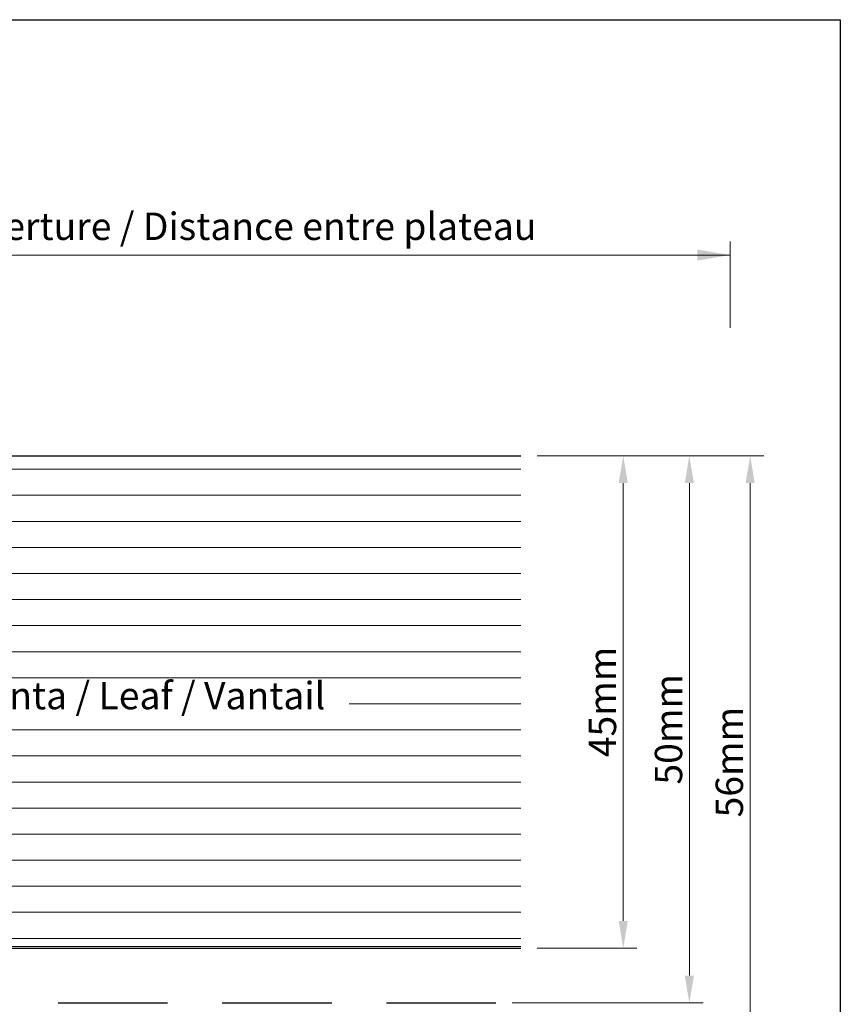
# Model space of a CAD drawing. Units: millimetres. Extents: x 18211 to 18508, y 3297 to 3514.
# Drawn here: x 18433 to 18508, y 3424 to 3514 of the extents above; entities that cross this region are included whole.
import ezdxf

# ---------------------------------------------------------------- set-up
doc = ezdxf.new("R2010")
doc.units = ezdxf.units.MM
doc.layers.get('0').update_dxf_attribs({"lineweight": 25})
doc.layers.add('Bemassung R', color=1, linetype='Continuous', lineweight=20)
doc.layers.add('Schrafur Holz', color=36, linetype='Continuous', lineweight=18)
doc.styles.add('Stil2', font='txt')

msp = doc.modelspace()

# ---------------------------------------------------------------- linework, layer by layer
for p, q in [((18211.441, 3514.393), (18508.441, 3514.393)), ((18508.441, 3514.393), (18508.441, 3297.393)), ((18508.441, 3514.393), (18508.441, 3297.393)), ((18394.993, 3474.559), (18479.272, 3474.559)), ((18394.993, 3429.559), (18479.272, 3429.559)), ((18436.992, 3424.559), (18446.992, 3424.559)), ((18451.992, 3424.559), (18461.992, 3424.559)), ((18466.992, 3424.559), (18476.992, 3424.559))]:
    msp.add_line(p, q)
at = {"layer": 'Bemassung R'}
for p, q in [((18498.392, 3486.237), (18498.392, 3494.139)), ((18343.487, 3492.889, -2), (18498.392, 3492.889)), ((18347.28, 3492.889), (18498.392, 3492.889)), ((18480.754, 3474.559), (18489.866, 3474.559)), ((18480.754, 3474.559), (18495.904, 3474.559)), ((18480.754, 3474.559), (18501.457, 3474.559)), ((18488.616, 3472.059), (18488.616, 3432.059)), ((18494.654, 3472.059), (18494.654, 3427.059)), ((18500.207, 3472.059), (18500.207, 3421.059)), ((18480.754, 3429.559), (18489.866, 3429.559)), ((18478.474, 3424.559), (18495.904, 3424.559))]:
    msp.add_line(p, q, dxfattribs=at)
for points in [[(18495.392, 3493.389), (18495.392, 3492.389), (18498.392, 3492.889)], [(18488.199, 3472.059), (18489.032, 3472.059), (18488.616, 3474.559)], [(18494.237, 3472.059), (18495.07, 3472.059), (18494.654, 3474.559)], [(18499.79, 3472.059), (18500.623, 3472.059), (18500.207, 3474.559)], [(18488.199, 3432.059), (18489.032, 3432.059), (18488.616, 3429.559)], [(18494.237, 3427.059), (18495.07, 3427.059), (18494.654, 3424.559)]]:
    msp.add_solid(points, dxfattribs=at)
at = {"layer": 'Schrafur Holz'}
for p, q in [((18394.993, 3473.32), (18479.272, 3473.32)), ((18394.993, 3470.939), (18479.272, 3470.939)), ((18394.993, 3468.558), (18479.272, 3468.558)), ((18394.993, 3466.177), (18479.272, 3466.177)), ((18394.993, 3463.795), (18479.272, 3463.795)), ((18394.993, 3461.414), (18479.272, 3461.414)), ((18394.993, 3459.033), (18479.272, 3459.033)), ((18394.993, 3456.652), (18479.272, 3456.652)), ((18394.993, 3454.27), (18479.272, 3454.27)), ((18463.592, 3451.889), (18479.272, 3451.889)), ((18394.993, 3449.508), (18479.272, 3449.508)), ((18394.993, 3447.127), (18479.272, 3447.127)), ((18462.442, 3447.127), (18479.272, 3447.127)), ((18394.993, 3444.745), (18479.272, 3444.745)), ((18394.993, 3442.364), (18479.272, 3442.364)), ((18394.993, 3439.983), (18479.272, 3439.983)), ((18394.993, 3437.602), (18479.272, 3437.602)), ((18394.993, 3435.22), (18479.272, 3435.22)), ((18394.993, 3432.839), (18479.272, 3432.839)), ((18394.993, 3430.458), (18479.272, 3430.458)), ((18394.993, 3429.711), (18479.272, 3429.711))]:
    msp.add_line(p, q, dxfattribs=at)

# ---------------------------------------------------------------- texts
at = {"insert": (18423.714, 3495.515), "char_height": 2.5, "attachment_point": 5, "style": 'Stil2'}
msp.add_mtext('{\\fCalibri|b0|i0|c0|p34;Eff. Mauerlichte / Foro muratura / Wall aperture / Distance entre plateau}', dxfattribs=at)
at = {"char_height": 2.5, "attachment_point": 5, "rotation": 90}
for s, insert in [('{\\fCalibri|b0|i0|c0|p34;45mm}', (18486.719, 3452.059)), ('{\\fCalibri|b0|i0|c0|p34;50mm}', (18492.752, 3449.559)), ('{\\fCalibri|b0|i0|c0|p34;56mm}', (18498.305, 3446.559))]:
    msp.add_mtext(s, dxfattribs=dict(at, insert=insert))
at = {"insert": (18414.595, 3453.89), "char_height": 2.5, "width": 84.14831, "attachment_point": 1}
msp.add_mtext('Türblatt / Anta / Leaf / Vantail', dxfattribs=at)

doc.saveas('drawing.dxf')
